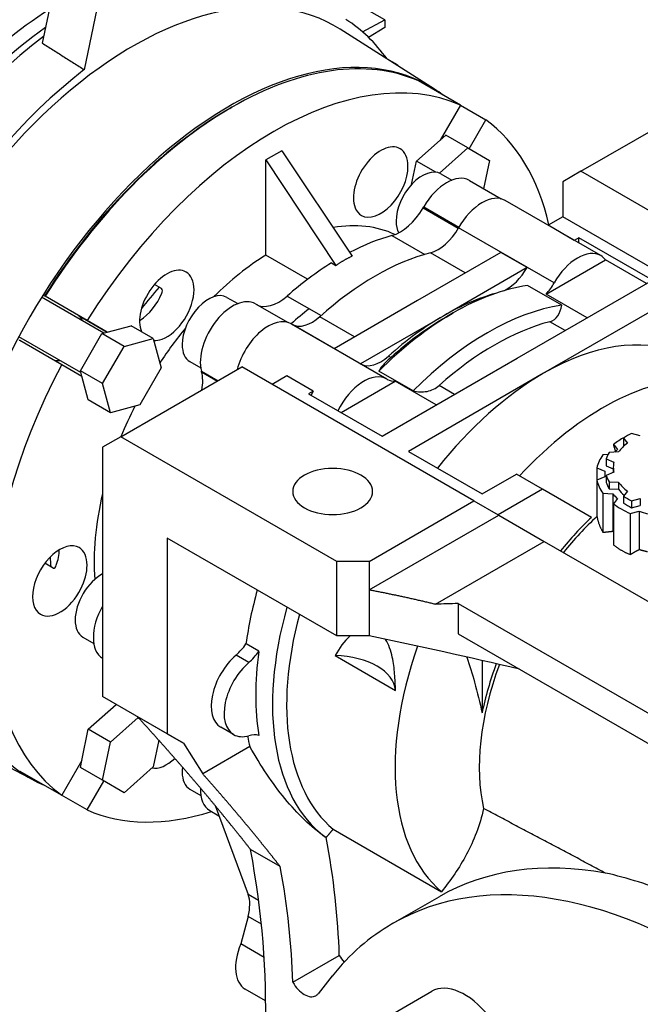
# Model space of a CAD drawing. Extents: x 392 to 3039, y -446 to 1463.
# Drawn here: x 2513 to 2622, y 935 to 1108 of the extents above; entities that cross this region are included whole.
import ezdxf

# ---------------------------------------------------------------- set-up
doc = ezdxf.new("R2010")
doc.units = 0
doc.header["$MEASUREMENT"] = 0
doc.layers.add('View', color=7, linetype='Continuous')

msp = doc.modelspace()

# ---------------------------------------------------------------- linework, layer by layer
at = {"layer": 'View'}
for p, q in [((2519.24, 1115.7), (2516.8, 1103.81)), ((2576.8, 1107.88), (2570.12, 1111.73)), ((2526.63, 1111.23), (2524.16, 1099.16)), ((2572.91, 1105.79), (2576.8, 1107.88)), ((2576.8, 1106.57), (2573.96, 1104.82)), ((2576.8, 1107.88), (2576.8, 1106.57)), ((2585.51, 1095.75), (2568.97, 1106.26)), ((2579.01, 1100.01), (2577.17, 1101.06)), ((2578.9, 1099.95), (2579.01, 1100.01)), ((2579.01, 1100.01), (2579.01, 1099.88)), ((2590.06, 1092.95), (2582.7, 1097.2)), ((2590.06, 1092.95), (2586.52, 1086.83)), ((2590.06, 1092.95), (2594.51, 1090.38)), ((2611.16, 1081.34), (2632.37, 1093.59)), ((2549.64, 1092.36), (2550, 1092.57)), ((2591.58, 1085.31), (2594.51, 1090.38)), ((2586.52, 1086.83), (2587.47, 1087.68)), ((2591.36, 1085.43), (2587.47, 1087.68)), ((2582.35, 1083.13), (2586.52, 1086.83)), ((2558.77, 1084.96), (2555.94, 1083.33)), ((2558.77, 1084.96), (2571.07, 1066.49)), ((2586.38, 1081.01), (2591.36, 1085.43)), ((2591.36, 1085.43), (2595.12, 1083.26)), ((2555.94, 1083.33), (2568.24, 1064.86)), ((2555.94, 1066.65), (2555.94, 1083.33)), ((2581.51, 1079.03), (2582.35, 1083.13)), ((2585.74, 1081.17), (2582.35, 1083.13)), ((2595.12, 1083.26), (2594.1, 1078.3)), ((2586.62, 1080.89), (2588.53, 1079.78)), ((2611.16, 1081.34), (2607.98, 1079.5)), ((2651.82, 1057.87), (2611.16, 1081.34)), ((2591.62, 1079.74), (2597.2, 1076.51)), ((2607.98, 1079.5), (2607.98, 1073.38)), ((2614.63, 1066.56), (2597.89, 1076.23)), ((2583.5, 1074.92), (2583.62, 1075.12)), ((2583.5, 1074.92), (2589.68, 1071.36)), ((2583.62, 1075.12), (2589.79, 1071.55)), ((2607.98, 1073.38), (2605.4, 1071.89)), ((2610, 1069.24), (2605.4, 1071.89)), ((2647.58, 1050.52), (2607.98, 1073.38)), ((2606.47, 1061.78), (2589.73, 1071.45)), ((2578.06, 1070.08), (2583.79, 1066.77)), ((2610.81, 1069.71), (2610, 1069.24)), ((2623.71, 1062.26), (2610.81, 1069.71)), ((2610.81, 1068.77), (2610.81, 1069.71)), ((2597.12, 1067.11), (2582.52, 1058.68)), ((2590.9, 1063.52), (2584.79, 1067.05)), ((2601.72, 1064.46), (2597.12, 1067.11)), ((2563.27, 1062.41), (2555.94, 1066.65)), ((2567.46, 1065.31), (2568.24, 1064.86)), ((2605.06, 1059.79), (2615.48, 1065.81)), ((2622.67, 1061.65), (2615.48, 1065.81)), ((2601.72, 1064.46), (2587.12, 1056.03)), ((2600.02, 1048.58), (2623.71, 1062.26)), ((2537.71, 1060.79), (2536.46, 1061.51)), ((2607.8, 1057.87), (2601.78, 1061.34)), ((2527.56, 1052.98), (2516.69, 1059.26)), ((2524.65, 1055.19), (2517.29, 1059.43)), ((2549.15, 1059.25), (2551.06, 1058.15)), ((2554.14, 1058.1), (2559.73, 1054.87)), ((2559.69, 1059.48), (2565.63, 1056.05)), ((2582.52, 1058.68), (2567.93, 1050.25)), ((2628.31, 1059.6), (2604.62, 1045.93)), ((2612.25, 1055.64), (2605.06, 1059.79)), ((2587.53, 1055.79), (2588.77, 1056.51)), ((2523.12, 1056.07), (2528.18, 1053.15)), ((2523.12, 1056.07), (2528.18, 1053.15)), ((2528.18, 1053.15), (2524.65, 1055.19)), ((2571.52, 1052.33), (2565.41, 1055.86)), ((2587.12, 1056.03), (2572.52, 1047.6)), ((2608.4, 1053.42), (2605.71, 1054.97)), ((2527.23, 1052.89), (2528.18, 1053.15)), ((2528.18, 1053.15), (2532.35, 1054.27)), ((2536.24, 1052.02), (2532.35, 1054.27)), ((2577.15, 1044.93), (2560.41, 1054.59)), ((2577.09, 1044.96), (2560.47, 1054.56)), ((2523.56, 1046.05), (2512.69, 1052.34)), ((2512.84, 1051.73), (2520.2, 1047.48)), ((2523.47, 1046.39), (2527.23, 1052.89)), ((2531.12, 1050.65), (2527.23, 1052.89)), ((2531.12, 1050.65), (2536.24, 1052.02)), ((2536.24, 1052.02), (2537.62, 1046.89)), ((2527.36, 1044.15), (2531.12, 1050.65)), ((2542.65, 1047.99), (2544.56, 1046.89)), ((2576.34, 1034.9), (2600.02, 1048.58)), ((2577.84, 1048.68), (2577.43, 1048.92)), ((2520.2, 1047.48), (2523.73, 1045.44)), ((2527.36, 1044.15), (2523.47, 1046.39)), ((2523.73, 1045.44), (2523.47, 1046.39)), ((2530.55, 1034.8), (2551.76, 1047.05)), ((2537.62, 1046.89), (2533.86, 1040.39)), ((2544.72, 1046.17), (2544.67, 1046.33)), ((2544.67, 1046.33), (2547.59, 1044.64)), ((2544.72, 1046.17), (2547.48, 1044.58)), ((2592.42, 1023.57), (2551.76, 1047.05)), ((2581.77, 1042.84), (2575.75, 1046.31)), ((2524.85, 1041.27), (2523.73, 1045.44)), ((2559.65, 1045.48), (2557.07, 1043.99)), ((2564.24, 1042.82), (2559.65, 1045.48)), ((2569.14, 1039.06), (2578.62, 1044.53)), ((2585.82, 1040.38), (2578.62, 1044.53)), ((2604.62, 1045.93), (2580.93, 1032.25)), ((2528.74, 1039.02), (2527.36, 1044.15)), ((2564.24, 1042.82), (2563.43, 1042.35)), ((2589.02, 1042.23), (2586.33, 1043.78)), ((2528.74, 1039.02), (2524.85, 1041.27)), ((2563.43, 1042.35), (2576.34, 1034.9)), ((2533.86, 1040.39), (2528.74, 1039.02)), ((2530.55, 1034.8), (2527.37, 1032.96)), ((2568.38, 1012.96), (2530.55, 1034.8)), ((2618.61, 1034.58), (2619.3, 1033.69)), ((2618.61, 1034.58), (2618.61, 1033.36)), ((2621.56, 1035), (2620.03, 1035.4)), ((2527.37, 1032.96), (2527.37, 989.28)), ((2580.93, 1032.25), (2593.84, 1024.8)), ((2616.87, 1033.49), (2616.87, 1033.32)), ((2616.87, 1033.49), (2617.58, 1032.57)), ((2618.61, 1033.36), (2618.72, 1033.22)), ((2615.89, 1031.69), (2615.02, 1031.64)), ((2615.58, 1030.95), (2616.94, 1030.38)), ((2615.58, 1030.95), (2615.58, 1029.72)), ((2617.77, 1032.16), (2616.09, 1032.06)), ((2613.95, 1029.34), (2613.95, 1025.94)), ((2613.95, 1029.34), (2615.36, 1028.75)), ((2615.58, 1029.72), (2616.84, 1029.19)), ((2616.84, 1029.49), (2616.84, 1028.57)), ((2593.84, 1024.8), (2599.85, 1028.27)), ((2604.44, 1025.62), (2599.85, 1028.27)), ((2615.36, 1027.79), (2613.95, 1027.2)), ((2613.95, 1027.2), (2613.95, 1021.04)), ((2615.34, 1028.27), (2615.34, 1027.78)), ((2616.94, 1028.61), (2615.58, 1028.04)), ((2615.58, 1028.04), (2615.58, 1026.81)), ((2604.44, 1025.62), (2596.67, 1021.12)), ((2612.99, 1020.68), (2604.44, 1025.62)), ((2616.09, 1026.92), (2617.77, 1026.82)), ((2616.09, 1026.92), (2616.09, 1025.7)), ((2616.09, 1025.7), (2617.77, 1025.6)), ((2617.77, 1026.82), (2617.77, 1025.6)), ((2619.3, 1025.29), (2618.61, 1024.41)), ((2574.04, 1012.96), (2592.42, 1023.57)), ((2592.42, 1023.57), (2596.67, 1021.12)), ((2615.02, 1024.9), (2615.02, 1018.06)), ((2615.02, 1024.9), (2616.76, 1024.79)), ((2616.76, 1024.79), (2616.76, 1018.25)), ((2617.58, 1023.97), (2616.87, 1023.05)), ((2618.61, 1024.41), (2618.61, 1023.18)), ((2620.03, 1023.59), (2621.56, 1023.98)), ((2620.03, 1023.59), (2620.03, 1022.36)), ((2621.56, 1023.98), (2621.56, 1022.76)), ((2616.87, 1023.05), (2616.87, 1015.88)), ((2620.03, 1022.36), (2621.56, 1022.76)), ((2574.04, 1007.95), (2596.76, 1021.07)), ((2596.76, 1021.07), (2604.74, 1016.46)), ((2619.79, 1021.36), (2621.39, 1021.77)), ((2619.79, 1021.36), (2619.79, 1014.17)), ((2621.39, 1021.77), (2621.39, 1015.06)), ((2538.68, 1017.04), (2538.68, 982.75)), ((2568.38, 999.9), (2538.68, 1017.04)), ((2585.66, 1005.44), (2604.74, 1016.46)), ((2604.74, 1016.46), (2685.05, 970.09)), ((2518.7, 1011.79), (2517.26, 1012.63)), ((2568.38, 999.9), (2568.38, 1012.96)), ((2574.04, 1012.96), (2568.38, 1012.96)), ((2574.04, 1012.96), (2574.04, 1007.95)), ((2574.04, 1007.95), (2574.04, 999.9)), ((2589.66, 1005.57), (2589.66, 1000.27)), ((2589.66, 1005.57), (2668.02, 960.33)), ((2523.91, 999.7), (2525.82, 998.59)), ((2574.04, 999.9), (2568.38, 999.9)), ((2589.66, 1000.27), (2666.67, 955.81)), ((2554.73, 997.2), (2552.49, 998.49)), ((2552.99, 995.24), (2550.74, 996.54)), ((2568.12, 996.44), (2578.67, 990.35)), ((2593.84, 995.58), (2593.84, 986.4)), ((2538.68, 982.75), (2527.37, 989.28)), ((2524.85, 983.54), (2529.77, 987.9)), ((2528.74, 981.29), (2533.6, 985.6)), ((2541.51, 981.12), (2533.43, 985.78)), ((2533.65, 985.65), (2533.65, 985.65)), ((2550.32, 982.6), (2548.07, 983.9)), ((2515.5, 974.49), (2498.13, 983.56)), ((2523.73, 978.07), (2524.85, 983.54)), ((2528.74, 981.29), (2524.85, 983.54)), ((2537.56, 983.4), (2537.56, 983.4)), ((2538.68, 982.75), (2541.51, 981.12)), ((2527.36, 974.58), (2528.74, 981.29)), ((2537.2, 981.62), (2536.24, 976.96)), ((2541.51, 981.12), (2544.9, 975.72)), ((2553.17, 980.5), (2544.9, 975.72)), ((2523.73, 978.07), (2520.2, 971.95)), ((2523.47, 976.82), (2523.73, 978.07)), ((2536.24, 976.96), (2531.12, 972.41)), ((2512.84, 976.2), (2520.2, 971.95)), ((2527.36, 974.58), (2523.47, 976.82)), ((2524.65, 969.38), (2517.29, 973.63)), ((2524.65, 969.38), (2527.58, 974.46)), ((2531.12, 972.41), (2527.36, 974.58)), ((2542.65, 973.04), (2544.56, 971.93)), ((2547.06, 970.18), (2552.87, 954.58)), ((2546.14, 969.29), (2547.73, 968.37)), ((2567.74, 966.02), (2586.75, 955.05)), ((2558.49, 959.45), (2553.29, 962.45)), ((2554.7, 953.53), (2552.87, 954.58)), ((2578.17, 949.46), (2586.3, 954.16)), ((2552.85, 950.71), (2551.57, 945.89)), ((2555.18, 949.37), (2552.85, 950.71)), ((2555.67, 943.52), (2551.57, 945.89)), ((2560.69, 939.19), (2568.83, 943.88)), ((2567.59, 940.28), (2565.12, 937.17)), ((2555.93, 935.92), (2552.35, 937.99)), ((2569.11, 928.41), (2585.02, 937.6))]:
    msp.add_line(p, q, dxfattribs=at)
for centre, major_axis, ratio, start_param, end_param in [((2532.67, 1045.42), (-35.43, -61.37), 0.57735, 3.1169, 6.307881), ((2521.01, 1052.15), (-36.38, -63), 0.57735, 3.98514, 4.61151), ((2523.48, 1050.72), (-36.61, -63.41), 0.57735, 4.0453, 5.37947), ((2532.67, 1045.42), (-36.42, -63.09), 0.57735, 2.88307, 3.1169), ((2524.54, 1050.11), (-36.62, -63.44), 0.57735, 4.07232, 5.35246), ((2549.64, 1035.62), (-35.01, -60.65), 0.57735, 3.1169, 6.307881), ((2557.35, 1031.17), (35, 60.62), 0.57735, -6.21957, -4.776), ((2550, 1035.41), (35, 60.62), 0.57735, -6.21957, -5.49779), ((2532.67, 1045.42), (-36.42, -63.09), 0.57735, 4.0931, 5.33168), ((2549.64, 1035.62), (-35.01, -60.65), 0.57735, 3.072, 3.1169), ((2549.64, 1035.62), (34.75, 60.19), 0.57735, -5.49779, -4.77646), ((2550, 1035.41), (35, 60.62), 0.57735, -5.49779, -4.776), ((2549.64, 1035.62), (34.75, 60.19), 0.57735, -5.50138, -5.49779), ((2557.35, 1031.17), (35, 60.62), 0.57735, -0.556256, -0.063615), ((2576.09, 1079.46), (-3.38, -5.85), 0.57735, 3.14159, 5.85221), ((2576.09, 1079.46), (-3.38, -5.85), 0.57735, 2.35619, 3.14159), ((2576.09, 1079.46), (-3.38, -5.85), 0.57735, 0, 2.35619), ((2583.37, 1075.26), (3.25, 5.63), 0.57735, 0, 2.356195), ((2587.62, 1072.81), (4, 6.93), 0.57735, 0, 1.570795), ((2593.84, 1069.22), (-4.05, -7.01), 0.57735, 3.14159, 4.7272), ((2576.09, 1079.46), (-3.38, -5.85), 0.57735, 5.85221, 6.283185), ((2579.5, 1077.23), (4, 6.93), 0.57735, -2.61373, -1.5708), ((2557.35, 1031.17), (22.25, 38.54), 0.57735, -6.2377, -5.83475), ((2583.37, 1075.26), (3.25, 5.63), 0.57735, -3.92699, -3.47544), ((2586.13, 1073.41), (-3.55, -6.15), 0.57735, 0.516043, 1.5856), ((2568.88, 1024.51), (25.5, 44.17), 0.57735, -5.75533, -5.54684), ((2575.1, 1020.92), (-25.75, -44.6), 0.57735, 3.65764, 4.19634), ((2610.58, 1059.55), (-4.05, -7.01), 0.57735, 3.14159, 4.7272), ((2557.35, 1031.17), (22.25, 38.54), 0.57735, -5.45283, -5.15791), ((2568.88, 1024.51), (25.5, 44.17), 0.57735, -5.45856, -5.24025), ((2610.58, 1059.55), (-4.05, -7.01), 0.57735, 2.90141, 3.14159), ((2538.61, 1057.83), (-3.38, -5.85), 0.57735, 3.14159, 5.88117), ((2538.61, 1057.83), (-3.38, -5.85), 0.57735, 2.35619, 3.14159), ((2598.15, 1066.47), (3.55, 6.15), 0.57735, -2.45849, -1.56416), ((2602.87, 1063.74), (-3.55, -6.15), 0.57735, 1.23738, 1.5856), ((2533.73, 1060.64), (3.38, 5.85), 0.57735, -2.30801, -1.35718), ((2551.76, 1034.39), (-23.75, -41.14), 0.57735, 4.37258, 4.47843), ((2538.61, 1057.83), (-3.38, -5.85), 0.57735, 0.616225, 2.35619), ((2545.9, 1053.62), (3.25, 5.63), 0.57735, 0, 2.356195), ((2587.12, 1013.98), (25.75, 44.6), 0.57735, -5.74961, -5.49779), ((2588.77, 1013.03), (-26.62, -46.12), 0.57735, 3.57405, 3.92699), ((2550.14, 1051.17), (4, 6.93), 0.57735, -0.000001, 2.617995), ((2558.25, 1064.96), (4, 6.93), 0.57735, -3.14137, -2.09866), ((2568.88, 1024.51), (22.25, 38.54), 0.57735, -5.32776, -5.2248), ((2588.77, 1013.03), (-26.62, -46.12), 0.57735, 3.92699, 4.27993), ((2594.78, 1009.56), (-26.62, -46.12), 0.57735, 3.57405, 4.27993), ((2520.89, 1052.22), (2.23, 3.85), 0.57735, -0.453598, -0.000001), ((2556.36, 1047.58), (-4.05, -7.01), 0.57735, 3.14159, 5.17093), ((2564.07, 1060.68), (-3.55, -6.15), 0.57735, 0.021667, 1.05475), ((2587.12, 1013.98), (25.75, 44.6), 0.57735, -5.49779, -5.22843), ((2587.53, 1013.74), (-25.75, -44.6), 0.57735, 3.92699, 4.19634), ((2596.02, 1008.84), (-25.75, -44.6), 0.57735, 3.65764, 4.19634), ((2557.35, 1031.17), (22.25, 38.54), 0.57735, -4.98355, -4.81068), ((2556.36, 1047.58), (-4.05, -7.01), 0.57735, 3.12678, 3.14159), ((2538.61, 1057.83), (-3.38, -5.85), 0.57735, 0.28857, 0.616225), ((2604.62, 1003.88), (25.75, 44.6), 0.57735, -6.20601, -5.49779), ((2545.9, 1053.62), (3.25, 5.63), 0.57735, -3.92699, -3.14159), ((2520.89, 1052.22), (2.23, 3.85), 0.57735, -3.1394, -2.68799), ((2576.09, 1053.74), (3.55, 6.15), 0.57735, -3.11993, -2.08684), ((2557.35, 1031.17), (35, 60.62), 0.57735, -4.64878, -3.20521), ((2539.25, 1041.33), (4, 6.93), 0.57735, -1.01763, -0.5236), ((2573.1, 1037.91), (-4.05, -7.01), 0.57735, 3.14159, 4.83485), ((2573.1, 1037.91), (-4.05, -7.01), 0.57735, 3.12678, 3.14159), ((2580.82, 1051.01), (-3.55, -6.15), 0.57735, 6.26838, 6.28319), ((2580.82, 1051.01), (-3.55, -6.15), 0.57735, 0, 0.333418), ((2604.62, 1003.88), (25.75, 44.6), 0.57735, -5.49779, -4.96212), ((2615.03, 997.86), (-25.75, -44.6), 0.57735, 3.41198, 4.33999), ((2568.38, 1040.64), (4.05, 7.01), 0.57735, -4.69047, -4.58993), ((2557.35, 1031.17), (22.25, 38.54), 0.57735, -4.6141, -4.4807), ((2628.84, 1028.27), (15, 0), 0.57735, 2.30486, 2.49417), ((2628.84, 1029.49), (13.5, 0), 0.57735, 2.28205, 2.43034), ((2628.84, 1028.27), (13.5, 0), 0.57735, 2.55663, 2.62413), ((2628.84, 1029.49), (12, 0), 0.57735, 2.49017, 2.74582), ((2628.84, 1028.27), (15, 0), 0.57735, 2.74182, 3.01776), ((2628.84, 1029.49), (13.5, 0), 0.57735, 2.80565, 2.95394), ((2567.67, 1025.21), (7, 0), 0.57735, 0, 3.14159), ((2628.84, 1028.27), (13.5, 0), 0.57735, 3.08023, 3.14159), ((2628.84, 1029.49), (12, 0), 0.57735, 3.01376, 3.14159), ((2628.84, 1029.49), (12, 0), 0.57735, 3.14159, 3.26942), ((2628.84, 1028.27), (15, 0), 0.57735, 3.26542, 3.54136), ((2628.84, 1028.27), (13.5, 0), 0.57735, 3.14159, 3.20296), ((2628.84, 1029.49), (13.5, 0), 0.57735, 3.32925, 3.47753), ((2628.84, 1028.27), (13.5, 0), 0.57735, 3.32925, 3.47753), ((2628.84, 1029.49), (12, 0), 0.57735, 3.53736, 3.79302), ((2628.84, 1028.27), (12, 0), 0.57735, 3.53736, 3.70904), ((2557.35, 1031.17), (22.25, 38.54), 0.57735, -4.23543, -3.83687), ((2567.67, 1025.21), (7, 0), 0.57735, 3.14159, 3.92699), ((2567.67, 1025.21), (7, 0), 0.57735, 5.49779, 6.283185), ((2628.84, 1028.27), (13.5, 0), 0.57735, 3.60383, 3.72655), ((2628.84, 1029.49), (13.5, 0), 0.57735, 3.85285, 4.00113), ((2567.67, 1025.21), (7, 0), 0.57735, 3.92699, 5.49779), ((2628.84, 1028.27), (15, 0), 0.57735, 3.78902, 4.06496), ((2628.84, 1028.27), (13.5, 0), 0.57735, 3.85285, 4.00113), ((2622.12, 993.77), (-20.74, -35.92), 0.57735, 4.24363, 4.44496), ((2622.4, 993.61), (-20.54, -35.57), 0.57735, 4.22152, 4.44229), ((2628.84, 1028.27), (13.5, 0), 0.57735, 4.12743, 4.25015), ((2519.87, 1009.53), (-3.38, -5.85), 0.57735, 3.14159, 6.283185), ((2515, 1012.35), (3.38, 5.85), 0.57735, -1.26082, -0.807876), ((2519.87, 1009.53), (-3.38, -5.85), 0.57735, 2.35619, 3.14159), ((2551.76, 1034.39), (-23.75, -41.14), 0.57735, 5.53108, 5.5758), ((2519.87, 1009.53), (-3.38, -5.85), 0.57735, 1.66342, 2.35619), ((2527.16, 1005.33), (3.25, 5.63), 0.57735, -5.54396, -3.92699), ((2519.87, 1009.53), (-3.38, -5.85), 0.57735, 0, 1.66342), ((2589.59, 1012.55), (26.62, 46.12), 0.57735, -4.2954, -4.09724), ((2531.4, 1002.88), (4, 6.93), 0.57735, -4.70474, -3.14925), ((2594.78, 1009.56), (-26.62, -46.12), 0.57735, 5.12938, 6.21057), ((2599.05, 890.23), (200, 0), 0.57735, 1.61776, 1.63781), ((2596.02, 1008.84), (-25.75, -44.6), 0.57735, 5.14448, 6.17917), ((2527.16, 1005.33), (3.25, 5.63), 0.57735, -3.92699, -3.14159), ((2549.55, 1001.4), (3.5, 6.06), 0.57735, -2.11312, -1.72085), ((2615.03, 997.86), (-25.75, -44.6), 0.57735, 5.02915, 6.17917), ((2552.12, 990.91), (4.05, 7.01), 0.57735, -5.25472, -3.14159), ((2551.8, 1000.1), (-3.5, -6.06), 0.57735, 1.02847, 1.42074), ((2591.84, 1011.25), (-26.62, -46.12), 0.57735, 5.32754, 5.66804), ((2567.67, 990.1), (11, 0), 0.57735, 0.040055, 1.53074), ((2554.37, 989.62), (-4.05, -7.01), 0.57735, 4.17006, 6.28319), ((2622.4, 993.61), (-20.54, -35.57), 0.57735, 5.00009, 5.72728), ((2622.12, 993.77), (-20.74, -35.92), 0.57735, 5.00139, 5.23012), ((2554.37, 989.62), (-4.05, -7.01), 0.57735, 0, 0.542326), ((2589.59, 1012.55), (26.62, 46.12), 0.57735, -3.71993, -3.67067), ((2551.8, 976.17), (-3.5, -6.06), 0.57735, 3.29164, 3.68392), ((2538.61, 982.87), (-3.38, -5.85), 0.57735, 0.208006, 1.08582), ((2545.9, 978.67), (3.25, 5.63), 0.57735, -4.08719, -3.92699), ((2545.9, 978.67), (3.25, 5.63), 0.57735, -3.92699, -3.14159), ((2549.64, 1035.62), (-35.01, -60.65), 0.57735, 0.024695, 0.06959), ((2550.14, 976.22), (4, 6.93), 0.57735, -3.97154, -3.14159), ((2557.35, 1031.17), (35, 60.62), 0.57735, -3.07798, -2.57854), ((2484.03, 989.37), (-60, 103.92), 0.577351, 3.96248, 4.16232), ((2459.77, 990.56), (-68, 117.78), 0.577351, 3.88828, 4.16228), ((2640.15, 860.89), (-53.85, 93.27), 0.577351, 5.82768, 6.283185), ((2475.9, 984.67), (-60, 103.92), 0.577351, 3.96248, 4.15831), ((2632.02, 856.19), (-53.85, 93.27), 0.577351, 4.48933, 6.283185), ((2548.2, 949.98), (-3.5, -6.06), 0.57735, 2.00706, 2.69633), ((2632.02, 856.19), (-53.85, 93.27), 0.577351, 0, 0.223059), ((2556.45, 945.09), (-4.1, -7.1), 0.57735, 4.92733, 6.28319), ((2570.86, 944.99), (-2, 3.46), 0.577351, 1.55562, 1.92783), ((2562.72, 940.29), (-2, 3.46), 0.577351, 1.55562, 3.14159), ((2590.77, 927.64), (-5.75, 9.96), 0.577351, 4.95224, 6.283185), ((2562.72, 940.29), (-2, 3.46), 0.577351, 3.14159, 3.36465)]:
    msp.add_ellipse(centre, major_axis=major_axis, ratio=ratio, start_param=start_param, end_param=end_param, dxfattribs=at)
for points, degree in [([(2516.8, 1103.81), (2524.16, 1099.16)], 1), ([(2568.24, 1064.86), (2569.58, 1065.78), (2571.07, 1066.49)], 2), ([(2517.29, 1059.43), (2517.19, 1059.49)], 1), ([(2512.74, 1051.79), (2512.84, 1051.73)], 1), ([(2616.87, 1033.32), (2617.21, 1032.23)], 1), ([(2613.95, 1021.04), (2613.97, 1020.84)], 1), ([(2613.97, 1020.84), (2614.24, 1019.37), (2615.02, 1018.06)], 2), ([(2615.02, 1018.06), (2615.89, 1018.16), (2616.76, 1018.25)], 2), ([(2616.76, 1018.25), (2616.87, 1018.09)], 1), ([(2616.87, 1015.88), (2618.13, 1014.82), (2619.79, 1014.17)], 2), ([(2619.79, 1014.17), (2620.58, 1014.63), (2621.39, 1015.06)], 2), ([(2621.39, 1015.06), (2622.08, 1014.83), (2622.82, 1014.69)], 2), ([(2585.66, 1005.44), (2579.83, 1006.85), (2574.04, 1007.95)], 2), ([(2570.76, 999.9), (2569.68, 998.97), (2568.82, 997.75), (2568.12, 996.44)], 3), ([(2600.38, 994.07), (2591.54, 996.13), (2582.77, 998.1), (2574.04, 999.9)], 3), ([(2615.48, 958.33), (2604.8, 963.95), (2594.12, 969.65)], 2), ([(2567.74, 966.02), (2567.15, 965.29), (2566.54, 964.57)], 2), ([(2566.54, 964.57), (2566.3, 964.68)], 1)]:
    msp.add_open_spline(points, degree=degree, dxfattribs=at)
for points, degree, knots in [([(2537.75, 1059.98), (2537.8, 1060.11), (2537.85, 1060.25), (2537.85, 1060.41), (2537.85, 1060.56), (2537.82, 1060.72), (2537.71, 1060.79)], 3, [0.00104712, 0.00104712, 0.00104712, 0.00104712, 0.00149456, 0.00149456, 0.00149456, 0.001942, 0.001942, 0.001942, 0.001942]), ([(2605.71, 1054.97), (2606.31, 1055.12), (2606.78, 1055.5), (2607.13, 1056.01), (2607.47, 1056.52), (2607.68, 1057.17), (2607.8, 1057.87)], 3, [0.000000204, 0.000000204, 0.000000204, 0.000000204, 0.00257521, 0.00257521, 0.00257521, 0.00515021, 0.00515021, 0.00515021, 0.00515021]), ([(2577.84, 1048.68), (2577.24, 1048.15), (2576.77, 1047.67), (2576.42, 1047.27), (2576.08, 1046.87), (2575.87, 1046.55), (2575.75, 1046.31)], 3, [0.000000204, 0.000000204, 0.000000204, 0.000000204, 0.00257521, 0.00257521, 0.00257521, 0.00515021, 0.00515021, 0.00515021, 0.00515021]), ([(2581.77, 1042.84), (2582.58, 1042.67), (2583.41, 1042.63), (2584.2, 1042.77), (2584.99, 1042.92), (2585.74, 1043.25), (2586.33, 1043.78)], 3, [0.000000349, 0.000000349, 0.000000349, 0.000000349, 0.00258308, 0.00258308, 0.00258308, 0.00516582, 0.00516582, 0.00516582, 0.00516582]), ([(2518.7, 1011.79), (2518.81, 1011.73), (2518.94, 1011.81), (2519.03, 1011.91), (2519.13, 1012.01), (2519.19, 1012.14), (2519.24, 1012.27)], 3, [0.0000001962, 0.0000001962, 0.0000001962, 0.0000001962, 0.000445851, 0.000445851, 0.000445851, 0.000891505, 0.000891505, 0.000891505, 0.000891505]), ([(2578.67, 990.35), (2578.65, 991.32), (2578.61, 992.28), (2578.53, 993.25), (2578.45, 994.22), (2578.33, 995.2), (2578.12, 996.16), (2577.87, 997.28), (2577.51, 998.38), (2576.95, 999.29)], 3, [0, 0, 0, 0, 0.00292581, 0.00292581, 0.00292581, 0.00585162, 0.00585162, 0.00585162, 0.0092692, 0.0092692, 0.0092692, 0.0092692]), ([(2591.19, 996.18), (2591.67, 994.72), (2592.12, 993.25), (2592.53, 991.79), (2593.03, 989.99), (2593.48, 988.18), (2593.84, 986.4)], 3, [0.0129572, 0.0129572, 0.0129572, 0.0129572, 0.0177742, 0.0177742, 0.0177742, 0.0236985, 0.0236985, 0.0236985, 0.0236985]), ([(2553.29, 962.45), (2552.02, 964.07), (2550.72, 965.69), (2549.4, 967.32), (2548.06, 968.96), (2546.7, 970.62), (2545.31, 972.28), (2543.9, 973.94), (2542.46, 975.62), (2541.01, 977.3), (2539.53, 978.98), (2538.04, 980.68), (2536.52, 982.37), (2534.98, 984.08), (2533.43, 985.78)], 1, [1.80609, 1.80609, 1.82353, 1.84097, 1.85841, 1.87585, 1.89329, 1.91073, 1.92817, 1.94561, 1.96305, 1.98049, 1.99794, 2.01538, 2.03282, 2.05026, 2.05026]), ([(2566.3, 964.68), (2565.07, 965.56), (2563.87, 966.56), (2562.71, 967.68), (2561.54, 968.81), (2560.4, 970.05), (2559.3, 971.39), (2557.1, 974.08), (2555.08, 977.12), (2553.17, 980.5)], 3, [0.131965, 0.131965, 0.131965, 0.131965, 0.138299, 0.138299, 0.138299, 0.144634, 0.144634, 0.144634, 0.157303, 0.157303, 0.157303, 0.157303]), ([(2558.49, 959.45), (2557.6, 960.58), (2556.7, 961.72), (2555.79, 962.86), (2554.86, 964), (2553.92, 965.16), (2552.97, 966.31), (2552, 967.48), (2551.02, 968.64), (2550.03, 969.81), (2549.03, 970.99), (2548.01, 972.17), (2546.99, 973.35), (2545.95, 974.53), (2544.9, 975.72)], 1, [4.9437, 4.9437, 4.95758, 4.97146, 4.98533, 4.99921, 5.01309, 5.02696, 5.04084, 5.05472, 5.06859, 5.08247, 5.09635, 5.11022, 5.1241, 5.13798, 5.13798]), ([(2594.12, 969.65), (2593.46, 966.67), (2592.39, 964.01), (2591.12, 961.61), (2589.84, 959.21), (2588.35, 957.06), (2586.75, 955.05)], 3, [0.0441238, 0.0441238, 0.0441238, 0.0441238, 0.0567648, 0.0567648, 0.0567648, 0.0694059, 0.0694059, 0.0694059, 0.0694059]), ([(2639.84, 948.64), (2635.58, 951.06), (2631.38, 953.05), (2627.3, 954.65), (2623.22, 956.25), (2619.24, 957.46), (2615.48, 958.33)], 3, [0.0000002, 0.0000002, 0.0000002, 0.0000002, 0.0176861, 0.0176861, 0.0176861, 0.0353719, 0.0353719, 0.0353719, 0.0353719])]:
    msp.add_open_spline(points, degree=degree, knots=knots, dxfattribs=at)

doc.saveas('drawing.dxf')
